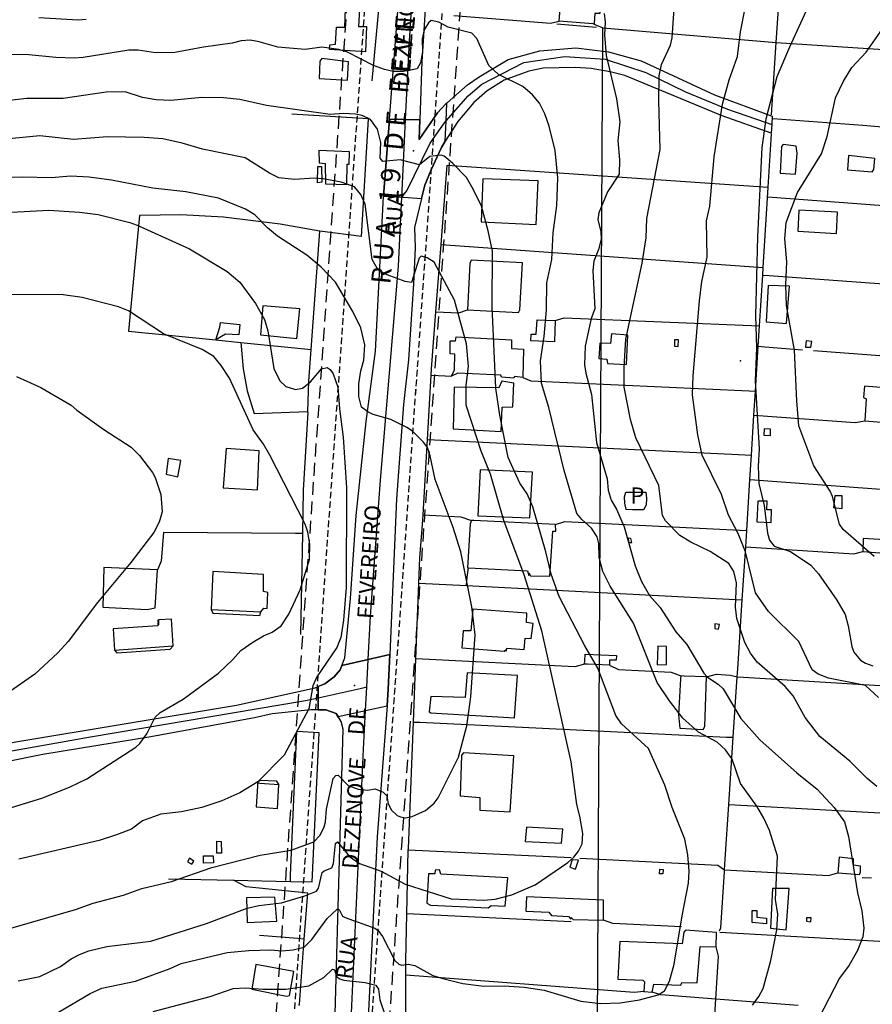
# Model space of a CAD drawing. Extents: x 187942 to 190153, y 1675397 to 1676822.
# Drawn here: x 188735 to 188868, y 1675965 to 1676118 of the extents above; entities that cross this region are included whole.
import ezdxf
from ezdxf.enums import TextEntityAlignment as Align

# ---------------------------------------------------------------- set-up
doc = ezdxf.new("R2010")
doc.units = 0
doc.header["$MEASUREMENT"] = 0
doc.linetypes.add('DASHEDX2', pattern=[1.5, 1, -0.5])
for name, color, linetype in [('U-bloco_matrícula', 7, 'CONTINUOUS'), ('U-bloco_projeto', 7, 'CONTINUOUS'), ('U-bloco_quadras', 7, 'CONTINUOUS'), ('U-curvas', 7, 'CONTINUOUS'), ('U-Diretriz', 40, 'DASHEDX2'), ('U-MeioFio', 1, 'DASHEDX2'), ('U-NomeRua', 2, 'CONTINUOUS'), ('U-planimetria', 7, 'CONTINUOUS'), ('V-CRUZAMENTO', 1, 'CONTINUOUS'), ('V-CURVA_DE_NIVEL', 4, 'CONTINUOUS'), ('V-CURVA_MESTRA', 1, 'CONTINUOUS'), ('V-EIXO_DE_LOGRADOURO', 3, 'CONTINUOUS'), ('V-LOTE', 1, 'CONTINUOUS'), ('V-NOME_DOS_LOGRADOUROS', 7, 'CONTINUOUS'), ('V-PREDIO', 7, 'CONTINUOUS'), ('V-QUADRA', 7, 'CONTINUOUS'), ('V-TESTADA', 5, 'CONTINUOUS'), ('X-MEIO_FIO', 7, 'CONTINUOUS')]:
    doc.layers.add(name, color=color, linetype=linetype)
doc.styles.add('arial', font='txt', dxfattribs={"height": 1})
doc.styles.add('century2', font='arial.ttf', dxfattribs={"height": 1.55})

# ---------------------------------------------------------------- blocks, each defined once
blk = doc.blocks.new('projeto')
at = {"layer": 'U-Diretriz', "ltscale": 2}
for p, q in [((188772.039, 1675918.611), (188793.004, 1676217.877)), ((188789.596, 1675917.381), (188810.561, 1676216.648))]:
    blk.add_line(p, q, dxfattribs=at)
at = {"layer": 'U-MeioFio'}
for points in [[(188593.702, 1676234.847), (188572.402, 1675930.792, 0.4142136), (188573.33, 1675929.725), (188773.639, 1675915.692, 0.4142136), (188774.706, 1675916.62), (188796.076, 1676221.672)], [(188808.047, 1676220.833), (188786.677, 1675915.781, 0.4142136), (188787.604, 1675914.714), (188834.942, 1675911.397)]]:
    blk.add_lwpolyline(points, format="xyb", dxfattribs=at)
at = {"layer": 'U-NomeRua', "ltscale": 1.5, "style": 'century2'}
blk.add_text('R U A   1 9   D E   F E V E R E I R O', height=3, rotation=84.66392, dxfattribs=at).set_placement((188792.876, 1676076.959))
blk = doc.blocks.new('matrícula')
at = {"layer": 'U-Diretriz', "ltscale": 2}
for p, q in [((187182.63, 1675918.611), (187203.595, 1676217.877)), ((187182.63, 1675918.611), (187203.595, 1676217.877)), ((187200.187, 1675917.381), (187221.152, 1676216.648))]:
    blk.add_line(p, q, dxfattribs=at)
at = {"layer": 'U-MeioFio'}
for points in [[(187004.294, 1676234.847), (186982.993, 1675930.792, 0.4142136), (186983.921, 1675929.725), (187184.23, 1675915.692, 0.4142136), (187185.298, 1675916.62), (187206.668, 1676221.672)], [(187218.639, 1676220.833), (187197.268, 1675915.781, 0.4142136), (187198.196, 1675914.714), (187245.534, 1675911.397)]]:
    blk.add_lwpolyline(points, format="xyb", dxfattribs=at)
at = {"layer": 'U-NomeRua', "ltscale": 1.5, "style": 'century2'}
blk.add_text('R U A   1 9   D E   F E V E R E I R O', height=3, rotation=84.66392, dxfattribs=at).set_placement((187203.468, 1676076.959))
blk = doc.blocks.new('quadras')
at = {"layer": 'U-Diretriz', "ltscale": 2}
for p, q in [((187157.924, 1674824.331), (187178.889, 1675123.597)), ((187175.481, 1674823.101), (187196.446, 1675122.367))]:
    blk.add_line(p, q, dxfattribs=at)
at = {"layer": 'U-MeioFio'}
for points in [[(186979.587, 1675140.567), (186958.287, 1674836.512, 0.4142136), (186959.215, 1674835.444), (187159.524, 1674821.412, 0.4142136), (187160.591, 1674822.339), (187181.961, 1675127.391)], [(187193.932, 1675126.553), (187172.562, 1674821.501, 0.4142136), (187173.489, 1674820.433), (187220.827, 1674817.117)]]:
    blk.add_lwpolyline(points, format="xyb", dxfattribs=at)
at = {"layer": 'U-NomeRua', "ltscale": 1.5, "style": 'century2'}
blk.add_text('R U A   1 9   D E   F E V E R E I R O', height=3, rotation=84.66392, dxfattribs=at).set_placement((187178.761, 1674982.679))
blk = doc.blocks.new('872CIVA')
at = {"layer": 'V-CURVA_DE_NIVEL', "color": 254}
for points in [[(188860.63, 1676126.43), (188854.89, 1676113.87), (188852.94, 1676109.22), (188851.23, 1676102.65), (188850.6, 1676098.26), (188849.94, 1676084.41), (188849.62, 1676072.17), (188849.77, 1676067.16), (188849.53, 1676062.04), (188850.16, 1676051.47), (188850.04, 1676048.8), (188850.14, 1676046.11), (188850.93, 1676042.68), (188851.49, 1676038.35), (188851.8, 1676037.29), (188852.49, 1676036.37), (188855.02, 1676035.54), (188858.18, 1676033.42), (188859.4, 1676032.07), (188862.23, 1676027.95), (188863.52, 1676025.76), (188864.02, 1676023.97), (188864.55, 1676020.75), (188864.86, 1676019.87), (188865.91, 1676018.65), (188866.7, 1676018.17), (188867.84, 1676017.77)], [(188868.03, 1676034.77), (188863.24, 1676038.93), (188862.63, 1676039.75), (188861.57, 1676044.08), (188861.19, 1676044.9), (188858.67, 1676048.83), (188856.36, 1676055.04), (188856.01, 1676058.94), (188855.67, 1676066.79), (188854.44, 1676073.72), (188854.34, 1676076.95), (188854.48, 1676080.51), (188854.15, 1676084.09), (188854.37, 1676086.64), (188856.15, 1676091.28), (188859.84, 1676097.28), (188860.72, 1676099.95), (188862.03, 1676105.97), (188863.29, 1676108.56), (188864.56, 1676110.7), (188866.77, 1676113.08), (188869.34, 1676116.69)], [(188738.3, 1676118.43), (188744.43, 1676118.1), (188745.64, 1676118.21)], [(188868.46, 1675999.01), (188866.94, 1676000.3), (188864.27, 1676002.99), (188859.61, 1676006.82), (188857.33, 1676009.74), (188855.47, 1676013.12), (188854.21, 1676014.58), (188849.86, 1676018.32), (188848.84, 1676019.76), (188847.96, 1676021.39), (188846.71, 1676025.11), (188846.5, 1676026.9), (188846.66, 1676030.64), (188846.24, 1676032.4), (188845.48, 1676033.69), (188842.59, 1676035.51), (188839.58, 1676036.98), (188837.86, 1676038.01), (188835.61, 1676040.29), (188835.16, 1676041.11), (188834.59, 1676045.79), (188831.02, 1676053.18), (188830.19, 1676056.04), (188829.22, 1676061.07), (188829.2, 1676064.23), (188829.49, 1676068.51), (188832.03, 1676080.33), (188832.63, 1676084.25), (188832.75, 1676087.22), (188834.82, 1676097.95), (188834.57, 1676105.5), (188834.64, 1676109.4), (188834.99, 1676111.14), (188836.42, 1676114.14), (188836.66, 1676115.31), (188837.1, 1676121.38)], [(188799.26, 1676117.97), (188798.81, 1676117.61), (188798.17, 1676116.56), (188797.82, 1676115.13), (188797.91, 1676113.1), (188797.57, 1676111.41), (188797.07, 1676110.49), (188794.96, 1676110.05), (188793.35, 1676110.08), (188792, 1676110.38), (188790.26, 1676111.01), (188786.22, 1676113.08), (188784.9, 1676113.51), (188782.27, 1676113.83), (188779.66, 1676113.51), (188775.42, 1676113.85), (188772.54, 1676114.67), (188771.12, 1676114.92), (188769.73, 1676114.84), (188768.35, 1676114.48), (188763.87, 1676113.84), (188759.43, 1676113), (188756.45, 1676112.98), (188753.75, 1676113.38), (188752.31, 1676113.38), (188745.2, 1676112.22), (188743.81, 1676112.12), (188740.94, 1676112.22), (188736.78, 1676112.68), (188732.68, 1676112.7)], [(188826.11, 1676119.06), (188826.27, 1676117.75), (188826.17, 1676115.74), (188826.43, 1676112.54), (188828.01, 1676105.83), (188828.53, 1676102.23), (188828.24, 1676099.34), (188828.48, 1676096.33), (188828.43, 1676094.14), (188826.6, 1676091.36), (188825.3, 1676088.1), (188825.13, 1676087.11), (188825.58, 1676085.15), (188825.63, 1676084.01), (188825.24, 1676082.43), (188824.52, 1676080.64), (188824.34, 1676079.17), (188824.67, 1676073.23), (188824.07, 1676071.7), (188823.16, 1676067.41), (188823.07, 1676064.54), (188823.25, 1676063.2), (188824.14, 1676059.9), (188824.89, 1676052.47), (188826.59, 1676046.82), (188826.71, 1676045.07), (188827.21, 1676043.49), (188828.04, 1676042.08), (188829.22, 1676039.37), (188830.9, 1676033.28), (188831.89, 1676030.85), (188833.16, 1676028.71), (188834.81, 1676026.81), (188837.24, 1676023.05), (188838.92, 1676021.11), (188841.56, 1676016.63), (188842.15, 1676016), (188843.81, 1676014.95), (188844.56, 1676014.22), (188847.34, 1676009.57), (188850.29, 1676006.3), (188856.04, 1676001.14), (188859.16, 1675998.61), (188861.81, 1675995.79), (188863.41, 1675993.54), (188864.05, 1675991.25), (188865.44, 1675982.54), (188866.13, 1675979.74), (188866.41, 1675977.02), (188866.27, 1675975.67), (188865.43, 1675973.57), (188864.16, 1675971.27), (188862.65, 1675969.28), (188857, 1675958.33)], [(188809.68, 1676109.6), (188808.21, 1676110.99), (188806.32, 1676115.2), (188805.55, 1676116.03), (188801.89, 1676116.97), (188800.41, 1676117.71), (188799.26, 1676117.97)], [(188736.44, 1676105.87), (188731, 1676105.25)], [(188756.05, 1675964.09), (188764.92, 1675966.44), (188768.49, 1675967.67), (188770.38, 1675967.78), (188773.1, 1675967.55), (188776.69, 1675967.56), (188780.22, 1675968.07), (188782.56, 1675969.36), (188783.9, 1675970.66), (188784.22, 1675970.57), (188784.58, 1675969.47), (188785.06, 1675969.15), (188785.65, 1675968.95), (188788.98, 1675968.61), (188790.64, 1675968.19), (188791.05, 1675967.57), (188791.25, 1675965.92), (188792.06, 1675963.65)], [(188849.12, 1675965.06), (188850.12, 1675966.4), (188850.78, 1675967.64), (188852, 1675972.02), (188852.9, 1675976.8), (188853.09, 1675979.23), (188852.72, 1675981.48), (188853.04, 1675988.22), (188851.76, 1675992.18), (188850.89, 1675994.12), (188849.82, 1675995.97), (188847.26, 1675999.5), (188845.99, 1676003.26), (188844.95, 1676004.75), (188843.64, 1676005.9), (188840.76, 1676007.49), (188838.34, 1676009.67), (188836.25, 1676012.34), (188834.31, 1676015.16), (188830.68, 1676024.39), (188827.06, 1676030.16), (188825.9, 1676032.4), (188825.34, 1676034.61), (188825.25, 1676036.78), (188825.02, 1676037.83), (188824.16, 1676039.16), (188822.62, 1676040.52), (188821.85, 1676041.41), (188819.87, 1676048.1), (188817.51, 1676057.91), (188816.38, 1676061.69), (188816.24, 1676065.13), (188816.78, 1676068.93), (188817.15, 1676073.04), (188817.18, 1676077.24), (188817.99, 1676080.89), (188818.17, 1676085), (188818.75, 1676089.28), (188818.89, 1676093.58), (188818.48, 1676097.78), (188817.58, 1676101.56), (188816.91, 1676103.52), (188816.08, 1676105.16), (188815, 1676106.44), (188813.45, 1676107.75), (188809.68, 1676109.6)], [(188756.52, 1676105.67), (188754.43, 1676106.05), (188751.7, 1676106.89), (188748.78, 1676106.88), (188742.09, 1676105.85), (188736.44, 1676105.87)], [(188741.34, 1675963.97), (188746.29, 1675966.9), (188748.07, 1675967.74), (188753.34, 1675968.82), (188758.69, 1675970.75), (188760.42, 1675971.56), (188767.54, 1675973.25), (188770.91, 1675973.59), (188774.32, 1675973.69), (188776.07, 1675973.52), (188777.8, 1675973.65), (188779.54, 1675974.08), (188780.69, 1675975.25), (188783.11, 1675978.55), (188784.63, 1675979.97), (188784.95, 1675979.95), (188785.48, 1675978.91), (188785.89, 1675978.67), (188790.51, 1675977.03), (188791.03, 1675976.66), (188791.69, 1675975.73), (188793.58, 1675972.02), (188794.23, 1675971.42), (188794.67, 1675971.27), (188795.68, 1675971.42), (188796.7, 1675971.24), (188799.51, 1675969.7), (188801.03, 1675969.2), (188804.17, 1675968.45), (188807.41, 1675968.04), (188810.55, 1675968.07), (188813.69, 1675967.89), (188816.81, 1675967.41), (188822.49, 1675965.68), (188825.54, 1675965.33), (188828.57, 1675965.43), (188831.58, 1675965.88), (188834.47, 1675966.69), (188835.49, 1675967.31), (188836.24, 1675968.81), (188836.99, 1675971.44), (188838.2, 1675978.93), (188839.2, 1675984), (188839.3, 1675985.87), (188839.11, 1675988.41), (188838.61, 1675990.87), (188836.66, 1675995.77), (188835.51, 1675999.25), (188832.97, 1676004.92), (188828.82, 1676008.77), (188827.89, 1676010.07), (188825.11, 1676017.42), (188823.09, 1676020.88), (188819.11, 1676028.54), (188817.85, 1676032.02), (188817.06, 1676035.46), (188815.01, 1676042.44), (188814.17, 1676044.5), (188813.02, 1676046.15), (188811.18, 1676050.1), (188809.89, 1676056.68), (188809.29, 1676060.88), (188808.73, 1676073.51), (188808.75, 1676082.15), (188808.11, 1676085.33), (188807.04, 1676089.17), (188805.76, 1676091.82), (188804.7, 1676093.6), (188802.53, 1676095.81), (188801.25, 1676096.92), (188800.8, 1676097.09), (188799.03, 1676096.87), (188797.42, 1676095.56), (188794.43, 1676096.33), (188791.73, 1676096.11), (188791.31, 1676096.6), (188791.4, 1676099.03), (188790.89, 1676101.11), (188789.81, 1676102.59), (188788.54, 1676103.23), (188787.51, 1676103.45), (188785.61, 1676103.54), (188783.53, 1676103.39), (188773.68, 1676104.81), (188769.51, 1676105.71), (188766.99, 1676105.98), (188763.64, 1676106.02), (188758.82, 1676105.58), (188756.52, 1676105.67)], [(188731.92, 1675976.48), (188744.03, 1675979.91), (188746.74, 1675980.92), (188751.48, 1675982.16), (188754.3, 1675983.18), (188758.93, 1675984.29), (188765.17, 1675986.45), (188772.69, 1675988.35), (188777.51, 1675989.13), (188781.03, 1675990.43), (188782.01, 1675991.47), (188782.6, 1675992.75), (188782.85, 1675993.57), (188782.96, 1675995.49), (188784.02, 1676000.28), (188784.43, 1676000.76), (188784.79, 1676000.78), (188786.36, 1675999.18), (188787.91, 1675998.64), (188789.33, 1675998.45), (188790.55, 1675998.68), (188791.78, 1675998.17), (188792.33, 1675997.57), (188792.58, 1675996.33), (188793.08, 1675995.36), (188793.98, 1675994.52), (188794.49, 1675994.3), (188795.25, 1675994.19), (188796.31, 1675994.35), (188798.36, 1675995.32), (188799.72, 1675996.47), (188800.34, 1675997.29), (188803.49, 1676003.6), (188804.76, 1676008.43), (188805.4, 1676012.97), (188806.05, 1676022.59), (188805.56, 1676026.96), (188803.82, 1676035.5), (188802.65, 1676039.26), (188799.85, 1676046.7), (188799.1, 1676050.38), (188798.65, 1676051.68), (188798.04, 1676052.52), (188796.35, 1676054.2), (188795.44, 1676054.81), (188792.95, 1676056.04), (188790.21, 1676056.8), (188789.39, 1676057.2), (188788.44, 1676057.95), (188788.02, 1676059.58), (188788.02, 1676061.57), (188788.31, 1676063.58), (188788.79, 1676065.26), (188788.92, 1676067.63), (188788.3, 1676070.28), (188787.09, 1676072.82), (188784.37, 1676077.36), (188782.18, 1676079.68), (188779.92, 1676081.56), (188775.36, 1676084.5), (188773.8, 1676085.77), (188771.87, 1676087.82), (188770.41, 1676088.68), (188766.19, 1676090.39), (188761.12, 1676091.38), (188756, 1676091.96), (188749.62, 1676093.19), (188746.11, 1676093.64), (188743.26, 1676093.79), (188740.2, 1676093.57), (188735.85, 1676093.68), (188732.57, 1676093.57)], [(188733.15, 1676088.15), (188739.87, 1676088.53), (188744.65, 1676088.2), (188747.53, 1676087.84), (188752.46, 1676086.63), (188753.56, 1676086.23), (188761.71, 1676082.51), (188767.56, 1676079), (188769.53, 1676077.34), (188771.94, 1676074.04), (188773.34, 1676071.55), (188773.87, 1676069.81), (188774.8, 1676063.94), (188775.73, 1676062.05), (188776.67, 1676061.13), (188778.17, 1676060.71), (188779.26, 1676060.89), (188780.5, 1676061.88), (188782.2, 1676063.91), (188783.1, 1676064.09), (188783.53, 1676063.8), (188784, 1676063.14), (188784.73, 1676061.06)], [(188730.48, 1675994.66), (188738.92, 1675997.25), (188743.19, 1675998.97), (188745.74, 1676000.25), (188753.36, 1676005.12), (188754.01, 1676005.72), (188755.07, 1676007.21), (188756.4, 1676009.8), (188757.13, 1676010.53), (188760.73, 1676012.59), (188766.22, 1676016.62), (188768.44, 1676018.74), (188769.68, 1676020.15), (188771.55, 1676021.44), (188773.2, 1676022.41), (188774.55, 1676022.99), (188775.96, 1676023.98), (188777.16, 1676025.79), (188778.87, 1676029.55), (188780.32, 1676034.27), (188780.37, 1676036.66), (188780.06, 1676038.55), (188779.68, 1676039.77), (188774.17, 1676050.47), (188773.18, 1676052.19), (188771.61, 1676054.41), (188767.94, 1676062.45), (188766.65, 1676064.42), (188765.5, 1676065.79), (188763.67, 1676066.88), (188757.65, 1676069.31), (188752.24, 1676072.92), (188750.69, 1676073.54), (188745.05, 1676074.97), (188742.07, 1676075.39), (188732.82, 1676075.42)], [(188734.83, 1676062.72), (188738.63, 1676061), (188743.35, 1676058.25), (188744.19, 1676057.46), (188748.42, 1676054.45), (188752.65, 1676051.71), (188753.96, 1676050.42), (188755.95, 1676047.8), (188756.38, 1676047)], [(188784.73, 1676061.06), (188784.98, 1676057.66), (188785.56, 1676053.29), (188786.07, 1676045.43), (188786.05, 1676029.95), (188785.62, 1676024.88)], [(188756.38, 1676047), (188757.24, 1676044.39), (188757.44, 1676041.67), (188757.02, 1676040.08), (188756.15, 1676038.46), (188752.61, 1676033.8), (188747.43, 1676027.6)], [(188747.43, 1676027.6), (188742.86, 1676021.54), (188741.25, 1676019.78), (188737.69, 1676016.48), (188733.38, 1676013.5)], [(188785.62, 1676024.88), (188785.19, 1676022.15), (188784.59, 1676020.61), (188781.46, 1676016.05), (188780.88, 1676014.66), (188780.26, 1676011.11), (188776.41, 1676003.9), (188772.31, 1675999.74), (188769.52, 1675998.04), (188766.73, 1675996.82), (188763.63, 1675995.77), (188760.47, 1675995.08), (188757.26, 1675994.72), (188754.43, 1675993.69), (188752.68, 1675992.43), (188750.36, 1675991.51), (188747.68, 1675990.63), (188735.22, 1675987.75)]]:
    blk.add_lwpolyline(points, dxfattribs=at)
at = {"layer": 'V-CURVA_MESTRA', "color": 254}
for points in [[(188868.72, 1676012.83), (188866.68, 1676014.7), (188860.93, 1676015.86), (188859.33, 1676016.48), (188858.41, 1676017.14), (188856.36, 1676021.56), (188851.61, 1676026.21), (188849.59, 1676029.1), (188848.07, 1676035.47), (188846.92, 1676038.33), (188845.41, 1676041.17), (188844.3, 1676044.39), (188841.32, 1676050.48), (188840.63, 1676053.62), (188839.8, 1676059.88), (188839.9, 1676062.79), (188840.89, 1676074.43), (188841.28, 1676077.47), (188842.09, 1676081.24), (188842, 1676086.9), (188842.51, 1676089.17), (188843.21, 1676096.83), (188844.48, 1676104.97), (188845.53, 1676108.77), (188846.81, 1676112.42), (188847.28, 1676116.24), (188848.03, 1676120.14)], [(188735.08, 1675968.87), (188738.44, 1675969.54), (188741.66, 1675971.1), (188743.31, 1675972.25), (188744.63, 1675972.94), (188746.09, 1675973.53), (188748.89, 1675974.2), (188755.71, 1675975.04), (188764.37, 1675977.76), (188770.68, 1675980.13), (188772.47, 1675980.56), (188776.01, 1675980.99), (188779.63, 1675982.03), (188781.45, 1675982.8), (188781.76, 1675983.25), (188782.29, 1675985.66), (188782.6, 1675985.92), (188783.81, 1675986.38), (188784.08, 1675987.1), (188784.37, 1675990.17), (188784.68, 1675990.43), (188786.54, 1675988.18), (188788.1, 1675987.07), (188791.46, 1675985.9), (188795.22, 1675983.86), (188802.34, 1675981.58), (188807.41, 1675981.39), (188809.16, 1675981.52), (188811.76, 1675982.2), (188815.41, 1675983.78), (188820.48, 1675987.23), (188821.4, 1675988.06), (188822.1, 1675988.97), (188822.67, 1675990.15), (188822.8, 1675991.75), (188822.35, 1675994.42), (188821.86, 1675996.24), (188821, 1676002.86), (188816.4, 1676023.23), (188813.68, 1676031.88), (188810.52, 1676040.36), (188808.47, 1676047.55), (188807.02, 1676051.11), (188804.65, 1676058.23), (188804.66, 1676061.24), (188805.01, 1676064.3), (188804.72, 1676067.8), (188802.84, 1676074.57), (188799.69, 1676080.46), (188798.63, 1676081.14), (188797.7, 1676081.38), (188797.35, 1676081.1), (188796.2, 1676077.3), (188795.18, 1676077.45), (188792.42, 1676078.47), (188791.45, 1676078.95), (188790.92, 1676079.44), (188790.06, 1676080.85), (188788.97, 1676089.46), (188788.31, 1676090.96), (188787.35, 1676092.18), (188785.25, 1676092.9), (188782.47, 1676093.42), (188781.09, 1676093.5), (188778.02, 1676093.3), (188775.57, 1676093.57), (188774.13, 1676094.28), (188770.37, 1676096.67), (188763.71, 1676097.99), (188760.57, 1676098.95), (188757.56, 1676099.62), (188754.67, 1676099.84), (188748.99, 1676099.9), (188743.67, 1676099.52), (188738.47, 1676100.07), (188728.3, 1676099.08)]]:
    blk.add_lwpolyline(points, dxfattribs=at)
blk = doc.blocks.new('872CIVP')
at = {"layer": 'V-CRUZAMENTO'}
for points in [[(188794.69, 1676090.55), (188794.99, 1676090.53), (188794.99, 1676090.53), (188797.76, 1676090.36), (188797.76, 1676090.36), (188798.25, 1676092.41), (188799.22, 1676094.82), (188800.77, 1676098.17), (188800.77, 1676098.17), (188800.82, 1676098.28), (188801.43, 1676099.23), (188801.43, 1676099.23), (188801.57, 1676102.41), (188801.57, 1676102.41), (188801.69, 1676105.17), (188801.69, 1676105.17), (188801.54, 1676105.04), (188800.21, 1676103.63), (188797.4, 1676099.5), (188797.5, 1676102.57), (188797.5, 1676102.57), (188795.27, 1676102.62), (188795.27, 1676102.62), (188792.78, 1676102.68), (188792.78, 1676102.68), (188791.86, 1676090.72), (188791.86, 1676090.72), (188794.69, 1676090.55)], [(188789.04, 1676010.82), (188792.38, 1676011.56), (188792.38, 1676011.56), (188792.57, 1676014.14), (188792.81, 1676019.55), (188792.81, 1676019.55), (188789.46, 1676018.76), (188789.46, 1676018.76), (188785.39, 1676017.81), (188785.39, 1676017.81), (188785.18, 1676017.26), (188785.09, 1676017.15), (188785.09, 1676017.15), (188784.17, 1676016.07), (188782.71, 1676014.99), (188781.68, 1676014.55), (188781.68, 1676014.55), (188781.68, 1676012.76), (188781.68, 1676012.76), (188781.68, 1676010.95), (188781.68, 1676010.95), (188782.88, 1676010.94), (188784.49, 1676010.35), (188784.49, 1676010.35), (188784.79, 1676009.89), (188784.79, 1676009.89), (188789.04, 1676010.82)]]:
    blk.add_lwpolyline(points, close=True, dxfattribs=at)
for points in [[(188801.57, 1676102.41), (188801.69, 1676105.17)], [(188801.69, 1676105.17), (188801.69, 1676105.18)], [(188801.69, 1676105.18), (188801.7, 1676105.18)], [(188792.78, 1676102.68), (188795.27, 1676102.62)], [(188795.27, 1676102.62), (188797.5, 1676102.57)], [(188801.43, 1676099.23), (188801.57, 1676102.41)], [(188791.86, 1676090.72), (188794.69, 1676090.55)], [(188794.69, 1676090.55), (188794.99, 1676090.53)], [(188794.99, 1676090.53), (188797.76, 1676090.36)], [(188789.46, 1676018.76), (188792.81, 1676019.55)], [(188785.39, 1676017.81), (188789.46, 1676018.76)], [(188781.68, 1676012.76), (188781.68, 1676014.55)], [(188781.68, 1676010.95), (188781.68, 1676012.76)], [(188784.49, 1676010.35), (188784.71, 1676009.87), (188784.79, 1676009.89)], [(188784.79, 1676009.89), (188789.04, 1676010.82)], [(188789.04, 1676010.82), (188792.38, 1676011.56)]]:
    blk.add_lwpolyline(points, dxfattribs=at)
for p in [(188796.49, 1676097.76), (188787.34, 1676014.72)]:
    blk.add_point(p, dxfattribs=at)
at = {"layer": 'V-EIXO_DE_LOGRADOURO'}
for points in [[(188795.27, 1676102.62), (188795.85, 1676114.83), (188798.13, 1676150.58), (188798.7, 1676168.75), (188800.79, 1676184.12), (188802.73, 1676200.7), (188805.35, 1676212.42), (188806.73, 1676216.41)], [(188801.57, 1676102.41), (188804.99, 1676106.29), (188807.12, 1676108.11), (188813.63, 1676111.47), (188819.99, 1676112.4), (188826.24, 1676111.96), (188832.56, 1676109.89), (188838.73, 1676106.91), (188845.28, 1676104.23), (188851.12, 1676102.2)], [(188794.69, 1676090.55), (188794.74, 1676091.53), (188795.27, 1676102.62)], [(188794.69, 1676090.55), (188795.48, 1676091.53), (188799.1, 1676098.93), (188801.29, 1676102.1), (188801.57, 1676102.41)], [(188851.12, 1676102.2), (188852.12, 1676101.85)], [(188789.46, 1676018.76), (188789.82, 1676025.49), (188791.38, 1676046.62), (188794.18, 1676079.85), (188794.64, 1676089.53), (188794.69, 1676090.55)], [(188789.23, 1676014.44), (188789.46, 1676018.76)], [(188788.23, 1676014.22), (188781.68, 1676012.76)], [(188789.23, 1676014.44), (188788.23, 1676014.22)], [(188789.04, 1676010.82), (188789.23, 1676014.44)], [(188781.68, 1676012.76), (188779.72, 1676012.32), (188746.31, 1676006.7), (188732.91, 1676004.3), (188713.71, 1676000.6), (188695.08, 1675997.7), (188688.76, 1675996.5), (188682.44, 1675994.93), (188676.19, 1675993.13), (188669.98, 1675991.06), (188651.47, 1675984.21), (188632.51, 1675976.45), (188619.45, 1675971.55), (188612.98, 1675968.87), (188608.52, 1675966.73)], [(188786.5, 1675952.67), (188786.76, 1675961.54), (188788.72, 1676004.81), (188789.04, 1676010.82)]]:
    blk.add_lwpolyline(points, dxfattribs=at)
at = {"layer": 'V-LOTE'}
for points in [[(188790.08, 1676108.63), (188792.55, 1676135.28)], [(188852.82, 1676114.57), (188853.62, 1676126.61)], [(188802.77, 1676118.78), (188817.75, 1676117.57), (188819.11, 1676117.9)], [(188824.52, 1676117.44), (188824.89, 1676117.28)], [(188824.89, 1676117.28), (188825.89, 1676116.86)], [(188821.77, 1675535.49), (188822.77, 1675535.46), (188825.89, 1676116.86), (188852.82, 1676114.57)], [(188852.09, 1676103.33), (188852.82, 1676114.57)], [(188852.81, 1676114.57), (188852.82, 1676114.57)], [(188852.82, 1676114.57), (188902.06, 1676111.36)], [(188789.49, 1676102.7), (188777.62, 1676103.44)], [(188788.4, 1676084.42), (188789.49, 1676102.7)], [(188852.3, 1676102.76), (188866.26, 1676101.72), (188900.11, 1676098.85), (188901.12, 1676098.77)], [(188851.58, 1676092.13), (188852.09, 1676100.39)], [(188800.78, 1676083.2), (188801.74, 1676095.5), (188851.58, 1676092.13)], [(188850.8, 1676079.64), (188851.58, 1676092.13)], [(188851.5, 1676090.62), (188899.22, 1676087.03), (188900.24, 1676086.95)], [(188781.95, 1676085.29), (188775.8, 1676086.35), (188766.99, 1676087.46), (188760.35, 1676087.81), (188753.94, 1676087.71), (188752.24, 1676069.76), (188765.79, 1676068.4)], [(188780.62, 1676066.91), (188781.95, 1676085.29)], [(188788.4, 1676084.42), (188781.95, 1676085.29)], [(188799.97, 1676072.75), (188800.78, 1676083.2)], [(188800.78, 1676083.2), (188850.8, 1676079.64)], [(188850.73, 1676078.46), (188850.8, 1676079.64)], [(188850.23, 1676070.55), (188850.73, 1676078.46)], [(188850.73, 1676078.46), (188851.74, 1676078.39), (188899.33, 1676074.91)], [(188799.97, 1676072.75), (188803.52, 1676072.57), (188804.89, 1676073.07)], [(188799.22, 1676062.9), (188799.28, 1676063.9), (188799.97, 1676072.75)], [(188818.47, 1676071.42), (188819.88, 1676071.81)], [(188819.88, 1676071.81), (188850.23, 1676070.55)], [(188850.04, 1676067.41), (188850.23, 1676070.55)], [(188765.79, 1676068.4), (188769.66, 1676068.01)], [(188769.66, 1676068.01), (188780.62, 1676066.91)], [(188769.66, 1676068.01), (188770.02, 1676063.9), (188770.64, 1676060.48), (188771.76, 1676056.94), (188780.1, 1676057.28)], [(188780.1, 1676057.28), (188780.26, 1676061.98), (188780.62, 1676066.91)], [(188849.6, 1676060.43), (188850.04, 1676067.41)], [(188850.04, 1676067.41), (188851.04, 1676067.33)], [(188851.04, 1676067.33), (188856.88, 1676066.85)], [(188858.62, 1676066.73), (188898.52, 1676063.72)], [(188798.65, 1676052.91), (188799.22, 1676062.9)], [(188799.22, 1676062.9), (188801.39, 1676062.79), (188802.39, 1676062.74)], [(188813.47, 1676062.55), (188814.74, 1676062.05), (188848.6, 1676060.48), (188849.6, 1676060.43)], [(188849.37, 1676056.69), (188849.6, 1676060.43)], [(188780.09, 1676057.1), (188779.37, 1676045.05), (188779.24, 1676038.32)], [(188780.09, 1676057.1), (188780.1, 1676057.28)], [(188848.98, 1676050.49), (188849.37, 1676056.69)], [(188849.37, 1676056.69), (188865.1, 1676055.55)], [(188865.1, 1676055.55), (188866.56, 1676055.81)], [(188797.98, 1676041.21), (188798.65, 1676052.91)], [(188798.65, 1676052.91), (188847.98, 1676050.54)], [(188847.98, 1676050.54), (188848.98, 1676050.49)], [(188848.75, 1676046.73), (188848.98, 1676050.49)], [(188848.26, 1676038.8), (188848.75, 1676046.73)], [(188848.75, 1676046.73), (188877.52, 1676044.59)], [(188797.31, 1676030.62), (188797.46, 1676034.53), (188797.9, 1676039.73), (188797.98, 1676041.21)], [(188797.98, 1676041.21), (188803.85, 1676040.9), (188805.52, 1676040.36)], [(188818.57, 1676039.73), (188819.98, 1676040.17), (188848.26, 1676038.8)], [(188779.24, 1676038.32), (188778.17, 1676038.33), (188757.66, 1676038.47), (188757.29, 1676034.05)], [(188779.24, 1676038.32), (188778.93, 1676022.64)], [(188848.09, 1676036.27), (188848.2, 1676037.9), (188848.26, 1676038.8)], [(188847.55, 1676028.03), (188848.09, 1676036.27)], [(188848.09, 1676036.27), (188864.87, 1676035.15), (188866.26, 1676035.53)], [(188757.29, 1676034.05), (188756.72, 1676032.7)], [(188804.71, 1676030.24), (188804.85, 1676031.55), (188805.01, 1676033)], [(188796.85, 1676018.86), (188797.31, 1676030.62)], [(188797.31, 1676030.62), (188804.71, 1676030.24)], [(188804.71, 1676030.24), (188846.52, 1676028.08), (188847.55, 1676028.03)], [(188846.77, 1676016.08), (188846.85, 1676017.29), (188847.55, 1676028.03)], [(188796.47, 1676009.05), (188796.85, 1676018.86)], [(188823.05, 1676018.04), (188821.54, 1676017.61), (188796.85, 1676018.86)], [(188826.91, 1676017.87), (188828.33, 1676017.18), (188836.53, 1676016.81), (188838, 1676016.2)], [(188841.97, 1676016.07), (188843.57, 1676016.46), (188845.72, 1676016.34), (188846.77, 1676016.08)], [(188846.15, 1676006.67), (188846.72, 1676015.29), (188846.77, 1676016.08)], [(188846.77, 1676016.08), (188847.72, 1676016.02), (188896.11, 1676013.07)], [(188795.69, 1675989.14), (188795.7, 1675989.42), (188796.47, 1676009.05)], [(188796.47, 1676009.05), (188797.48, 1676009), (188845.08, 1676006.72)], [(188777.41, 1675985.29), (188778.36, 1676007.56)], [(188780.78, 1675984.21), (188781.86, 1676007.36), (188778.36, 1676007.56)], [(188845.08, 1676006.72), (188846.15, 1676006.67)], [(188845.47, 1675996.26), (188846.15, 1676006.67)], [(188844.8, 1675986.09), (188844.91, 1675987.77), (188845.47, 1675996.26)], [(188845.47, 1675996.26), (188870.89, 1675994.85)], [(188795.47, 1675979.25), (188795.69, 1675989.14)], [(188821, 1675987.94), (188795.69, 1675989.14)], [(188822.32, 1675987.88), (188843.78, 1675986.82), (188844.8, 1675986.09)], [(188844.03, 1675976.63), (188844.21, 1675977.11), (188844.78, 1675985.77), (188844.8, 1675986.09)], [(188844.8, 1675986.09), (188845.78, 1675986.04), (188860.94, 1675985.2), (188862.37, 1675985.62)], [(188758.44, 1675984.69), (188768.53, 1675984.47)], [(188770.53, 1675983.45), (188768.53, 1675984.47)], [(188768.53, 1675984.47), (188777.37, 1675984.28)], [(188777.37, 1675984.28), (188777.41, 1675985.29)], [(188777.37, 1675984.28), (188780.78, 1675984.21)], [(188866.19, 1675984.91), (188867.63, 1675984.83)], [(188780.09, 1675982.45), (188770.53, 1675983.45)], [(188779.54, 1675975.34), (188780.09, 1675982.45)], [(188795.31, 1675969.71), (188795.31, 1675971.97), (188795.47, 1675979.25)], [(188820.98, 1675978.03), (188795.47, 1675979.25)], [(188827.43, 1675977.77), (188826.01, 1675978.28)], [(188838.09, 1675977.24), (188827.43, 1675977.77)], [(188778.53, 1675975.42), (188772.6, 1675975.91)], [(188779.54, 1675975.34), (188778.53, 1675975.42)], [(188778.7, 1675965.02), (188778.78, 1675965.2), (188779.54, 1675975.34)], [(188844.05, 1675976.43), (188892.73, 1675973.67), (188893.74, 1675973.61)], [(188843.43, 1675966.03), (188843.86, 1675972.71), (188843.48, 1675974.13)], [(188832.25, 1675967.21), (188830.76, 1675967.06), (188795.31, 1675969.71)], [(188795.31, 1675959.87), (188795.31, 1675969.71)], [(188843.43, 1675966.03), (188834.92, 1675966.69), (188833.54, 1675967.09)], [(188842.86, 1675957.23), (188843.43, 1675966.03)], [(188856.24, 1675965.03), (188843.43, 1675966.03)]]:
    blk.add_lwpolyline(points, dxfattribs=at)
at = {"layer": 'V-PREDIO'}
for points in [[(188819.11, 1676117.9), (188819.16, 1676118.49), (188819.33, 1676120.41), (188825.45, 1676119.9), (188825.45, 1676119.06), (188824.64, 1676119.09), (188824.53, 1676117.59)], [(188783.47, 1676113.48), (188783.52, 1676114.21), (188784.37, 1676114.3), (188784.54, 1676116.97), (188785.83, 1676116.94), (188785.93, 1676119.85), (188788.1, 1676119.71), (188787.96, 1676117.06), (188789.22, 1676117.04), (188789.02, 1676113.13), (188783.47, 1676113.48)], [(188824.39, 1676117.45), (188819.75, 1676117.85), (188819.11, 1676117.9)], [(188824.52, 1676117.44), (188824.39, 1676117.45)], [(188824.53, 1676117.59), (188824.52, 1676117.44)], [(188782.28, 1676112.09), (188781.96, 1676111.67), (188781.87, 1676108.96), (188786.26, 1676108.7), (188786.41, 1676111.59), (188782.28, 1676112.09)], [(188781.78, 1676097.81), (188781.82, 1676095.87), (188782.78, 1676095.78), (188782.83, 1676092.64), (188786.13, 1676092.52), (188786.2, 1676095.67), (188786.52, 1676095.67), (188786.58, 1676097.61), (188781.78, 1676097.81)], [(188855.92, 1676098.48), (188853.88, 1676098.72), (188853.66, 1676098.44), (188853.43, 1676094.3), (188855.8, 1676094.13), (188856.1, 1676097.39), (188855.92, 1676098.48)], [(188864.06, 1676097), (188863.88, 1676094.79), (188867.7, 1676094.51), (188867.99, 1676094.84), (188868.15, 1676096.55), (188864.06, 1676097)], [(188781.57, 1676092.8), (188781.63, 1676095.31), (188782.22, 1676095.32), (188782.24, 1676092.88), (188781.57, 1676092.8)], [(188807.26, 1676093.4), (188806.98, 1676086.73), (188815.52, 1676086.31), (188815.83, 1676093.11), (188807.26, 1676093.4)], [(188856.32, 1676088.53), (188856.19, 1676085.25), (188862.2, 1676084.91), (188862.32, 1676088.2), (188856.32, 1676088.53)], [(188805.44, 1676080.77), (188805.22, 1676080.27), (188804.89, 1676073.07), (188812.81, 1676072.62), (188813.03, 1676073.04), (188813.41, 1676080.37), (188805.44, 1676080.77)], [(188851.56, 1676076.83), (188851.28, 1676071.19), (188854.44, 1676070.92), (188854.87, 1676076.72), (188851.56, 1676076.83)], [(188773.12, 1676073.69), (188772.76, 1676069.16), (188778.4, 1676068.6), (188778.86, 1676073.21), (188773.12, 1676073.69)], [(188815.7, 1676071.48), (188818.47, 1676071.42), (188818.39, 1676068.1), (188814.71, 1676068.24), (188814.76, 1676069.26), (188815.54, 1676069.3), (188815.7, 1676071.48)], [(188765.79, 1676068.4), (188766.44, 1676070.35), (188766.52, 1676071.11), (188769.55, 1676070.8), (188769.35, 1676069.15), (188767.3, 1676069.28)], [(188767.3, 1676069.28), (188765.79, 1676068.4)], [(188802.39, 1676062.74), (188802.88, 1676063.74), (188802.9, 1676066.16), (188802.21, 1676066.22), (188802.21, 1676068.24), (188803.01, 1676068.25), (188803.11, 1676068.85), (188811.73, 1676068.39), (188811.72, 1676067.07), (188813.59, 1676066.94), (188813.47, 1676062.55), (188812.2, 1676062.69), (188812.07, 1676062.46), (188810.16, 1676062.61), (188810.07, 1676062.89), (188803.39, 1676063.21), (188802.39, 1676062.74)], [(188827.25, 1676069.33), (188827.07, 1676067.81), (188825.41, 1676067.87), (188825.25, 1676065.52), (188826.52, 1676065.42), (188826.61, 1676064.71), (188829.57, 1676064.59), (188829.79, 1676069.13), (188827.25, 1676069.33)], [(188837.04, 1676068.41), (188837.04, 1676067.4), (188837.59, 1676067.38), (188837.63, 1676068.41), (188837.04, 1676068.41)], [(188857.47, 1676068.23), (188857.39, 1676067.27), (188858.22, 1676067.26), (188858.33, 1676068.15), (188857.47, 1676068.23)], [(188802.83, 1676061.03), (188802.65, 1676054.57), (188810.1, 1676054.18), (188810.27, 1676057.96), (188811.91, 1676057.97), (188812.08, 1676061.68), (188810.23, 1676061.98), (188809.75, 1676060.92), (188802.83, 1676061.03)], [(188870.32, 1676058.85), (188870.38, 1676060.91), (188866.52, 1676061.2), (188866.4, 1676059.46), (188866.77, 1676059.25), (188866.56, 1676055.81), (188870.41, 1676055.53), (188870.69, 1676055.17), (188874.93, 1676055.18), (188875.14, 1676058.49), (188870.32, 1676058.85)], [(188850.95, 1676054.6), (188850.91, 1676053.59), (188851.91, 1676053.56), (188851.92, 1676054.53), (188850.95, 1676054.6)], [(188767.39, 1676051.5), (188766.96, 1676045.4), (188772.25, 1676045.08), (188772.51, 1676051.18), (188767.39, 1676051.5)], [(188758.4, 1676049.99), (188758.06, 1676047.52), (188759.89, 1676047.11), (188760.36, 1676049.68), (188758.4, 1676049.99)], [(188806.86, 1676048.19), (188806.46, 1676041.07), (188814.56, 1676040.74), (188814.95, 1676047.86), (188806.86, 1676048.19)], [(188829.52, 1676042.03), (188829.3, 1676043.03), (188829.28, 1676044.03), (188829.45, 1676044.73), (188832.55, 1676044.73), (188832.7, 1676043.83), (188832.64, 1676042.74), (188832.23, 1676041.98), (188830.52, 1676042.01), (188829.52, 1676042.03)], [(188861.93, 1676044.17), (188861.71, 1676042.36), (188863.08, 1676042.2), (188863.05, 1676044.17), (188861.93, 1676044.17)], [(188877.8, 1676044.2), (188877.23, 1676036.89), (188866.34, 1676037.54), (188866.26, 1676035.53), (188878.78, 1676034.54), (188879.33, 1676035.7), (188889.54, 1676035.09), (188890.07, 1676043.09), (188877.8, 1676044.2)], [(188849.96, 1676043.36), (188849.83, 1676040.15), (188852.04, 1676040.03), (188852.11, 1676041.99), (188851.35, 1676042.02), (188851.43, 1676043.33), (188849.96, 1676043.36)], [(188805.52, 1676040.36), (188805.32, 1676039.85), (188804.88, 1676033.01), (188805.01, 1676033)], [(188805.01, 1676033), (188814.22, 1676032.52), (188814.42, 1676031.79), (188814.46, 1676032.15), (188814.68, 1676031.76), (188817.69, 1676031.68), (188818.15, 1676038.67), (188818.58, 1676038.67), (188818.57, 1676039.73), (188805.85, 1676040.34), (188805.52, 1676040.36)], [(188830.27, 1676037.56), (188829.84, 1676037.59), (188829.89, 1676036.93), (188830.39, 1676036.95), (188830.27, 1676037.56)], [(188748.43, 1676033.03), (188748.26, 1676026.86), (188755.13, 1676026.52), (188756.38, 1676026.76), (188756.72, 1676032.7), (188748.43, 1676033.03)], [(188765.32, 1676032.41), (188765.06, 1676026.53), (188772.8, 1676026.18)], [(188772.8, 1676026.18), (188773.23, 1676026.73), (188773.79, 1676026.66), (188773.88, 1676029.18), (188773.19, 1676029.32), (188773.2, 1676031.98), (188765.32, 1676032.41)], [(188805.71, 1676026.55), (188805.39, 1676023.2), (188804.2, 1676023.21), (188804.01, 1676020.56), (188810.57, 1676020.03), (188810.86, 1676020.32), (188810.91, 1676020.03), (188811.01, 1676020.54), (188813.69, 1676020.33), (188813.82, 1676022.05), (188814.76, 1676022.01), (188815.06, 1676024.36), (188814.05, 1676024.51), (188814.1, 1676025.96), (188805.71, 1676026.55)], [(188749.87, 1676023.52), (188750.05, 1676020.22), (188759.18, 1676020.86), (188758.89, 1676025.01), (188756.9, 1676024.93), (188756.87, 1676024.14), (188756.82, 1676024.93), (188756.8, 1676024), (188749.87, 1676023.52)], [(188843.29, 1676024.27), (188843.29, 1676023.55), (188843.86, 1676023.49), (188844, 1676024.2), (188843.29, 1676024.27)], [(188823.05, 1676018.04), (188823.08, 1676018.56), (188823.15, 1676019.59), (188828.04, 1676019.38), (188827.99, 1676018.65), (188826.95, 1676018.65), (188826.91, 1676017.87), (188823.54, 1676018.02), (188823.05, 1676018.04)], [(188834.46, 1676020.83), (188834.31, 1676017.91), (188835.76, 1676017.96), (188835.79, 1676020.76), (188834.46, 1676020.83)], [(188804.85, 1676016.68), (188804.5, 1676012.83), (188799.18, 1676012.99), (188798.95, 1676010.62), (188799.19, 1676010.47), (188812.18, 1676009.68), (188812.62, 1676016.27), (188804.85, 1676016.68)], [(188838, 1676016.2), (188837.98, 1676015.77), (188837.67, 1676010.14), (188837.83, 1676008.09), (188841.47, 1676007.91), (188841.75, 1676008.34), (188841.97, 1676016.07), (188838.53, 1676016.18), (188838, 1676016.2)], [(188804.25, 1676004.24), (188803.97, 1676003.91), (188803.72, 1675997.57), (188806.81, 1675997.34), (188806.8, 1675995.34), (188811.53, 1675995.12), (188812.05, 1676003.82), (188804.25, 1676004.24)], [(188772.28, 1675999.53), (188772.25, 1675999.08), (188772.06, 1675995.86), (188775.37, 1675995.62), (188775.6, 1675999.31), (188772.64, 1675999.51), (188772.28, 1675999.53)], [(188814.06, 1675992.73), (188813.82, 1675990.5), (188819.49, 1675990.21), (188819.67, 1675992.43), (188814.06, 1675992.73)], [(188765.97, 1675988.67), (188765.96, 1675990.54), (188766.64, 1675990.49), (188766.7, 1675988.69), (188765.97, 1675988.67)], [(188762.07, 1675986.99), (188762.36, 1675987.45), (188761.7, 1675987.88), (188761.42, 1675987.35), (188762.07, 1675986.99)], [(188763.9, 1675987.11), (188763.89, 1675988.28), (188765.39, 1675988.28), (188765.42, 1675987.19), (188763.9, 1675987.11)], [(188820.76, 1675986.49), (188821.63, 1675986.22), (188822.11, 1675987.61), (188821.14, 1675987.67), (188820.76, 1675986.49)], [(188862.58, 1675988.04), (188862.37, 1675985.62), (188865.75, 1675985.37), (188865.9, 1675985.73), (188865.91, 1675986.65), (188864.85, 1675986.82), (188864.85, 1675987.81), (188862.58, 1675988.04)], [(188800.76, 1675985.41), (188800.55, 1675986.09), (188799.86, 1675986.02), (188799.81, 1675985.48), (188798.84, 1675985.47), (188798.56, 1675980.93), (188799.15, 1675980.61), (188808.07, 1675980.19), (188808.58, 1675980.56), (188810.74, 1675980.47), (188811.16, 1675984.83), (188800.76, 1675985.41)], [(188834.7, 1675985.47), (188834.74, 1675986.18), (188835.29, 1675986.14), (188835.23, 1675985.45), (188834.7, 1675985.47)], [(188852.22, 1675983.19), (188851.93, 1675977.06), (188854.35, 1675976.8), (188854.85, 1675983.18), (188852.22, 1675983.19)], [(188770.56, 1675981.72), (188770.68, 1675977.9), (188775.26, 1675978.12), (188774.96, 1675981.85), (188770.56, 1675981.72)], [(188814.05, 1675981.92), (188813.94, 1675979.67), (188817.51, 1675979.54), (188817.93, 1675979), (188820.57, 1675978.84), (188820.94, 1675978.41), (188820.98, 1675978.69), (188821.31, 1675978.38), (188826.01, 1675978.28), (188826, 1675981.37), (188814.05, 1675981.92)], [(188849.08, 1675977.9), (188849.1, 1675979.78), (188849.82, 1675979.76), (188849.8, 1675978.72), (188851.32, 1675978.6), (188851.32, 1675977.73), (188849.08, 1675977.9)], [(188857.55, 1675978.66), (188857.53, 1675978.1), (188858.2, 1675978.04), (188858.25, 1675978.63), (188857.55, 1675978.66)], [(188828.54, 1675974.96), (188828.22, 1675969.12), (188832.1, 1675968.95), (188832.35, 1675968.72), (188832.25, 1675967.21), (188833.54, 1675967.09), (188833.8, 1675968.33), (188838.01, 1675968.19), (188838.19, 1675968.62), (188840.54, 1675968.52), (188841.02, 1675974.19), (188843.48, 1675974.13), (188843.56, 1675976.38), (188838.76, 1675976.72), (188838.45, 1675976.4), (188838.21, 1675974.6), (188828.54, 1675974.96)], [(188771.99, 1675971.37), (188771.37, 1675967.57), (188776.75, 1675966.47), (188777.25, 1675966.59), (188777.91, 1675970.33), (188771.99, 1675971.37)]]:
    blk.add_lwpolyline(points, dxfattribs=at)
at = {"layer": 'V-QUADRA'}
for points in [[(188734.72, 1676005.99), (188769, 1676011.66), (188781.23, 1676014.36), (188781.68, 1676014.55), (188781.68, 1676014.55), (188782.71, 1676014.99), (188784.17, 1676016.07), (188785.09, 1676017.15), (188785.09, 1676017.15), (188785.18, 1676017.26), (188785.39, 1676017.81), (188785.39, 1676017.81), (188785.85, 1676019.03), (188786.69, 1676028.25), (188787.59, 1676041.13), (188789.14, 1676055.72), (188790.6, 1676066.63), (188791.78, 1676089.67), (188791.86, 1676090.72), (188791.86, 1676090.72), (188792.78, 1676102.68), (188792.78, 1676102.68), (188795.69, 1676140.32)], [(188799.62, 1676139.82), (188797.78, 1676111.64), (188797.5, 1676102.57), (188797.5, 1676102.57), (188797.4, 1676099.5), (188800.21, 1676103.63), (188801.54, 1676105.04), (188801.69, 1676105.17), (188801.7, 1676105.18), (188804.9, 1676107.98), (188806.68, 1676109.23), (188811.18, 1676111.94), (188816.13, 1676113.29), (188821.69, 1676113.73), (188826.76, 1676113.1), (188831.83, 1676111.75), (188843.25, 1676106.44), (188852.2, 1676103.14), (188852.12, 1676101.85), (188852.12, 1676101.85), (188852.04, 1676100.5), (188844.43, 1676103.18), (188829.32, 1676109.43), (188827.04, 1676110.04), (188824.06, 1676110.51), (188821.59, 1676110.7), (188816.64, 1676110.57), (188814.42, 1676110.1), (188810.6, 1676108.71), (188807.95, 1676107.08), (188805.88, 1676105.24), (188803.38, 1676102.28), (188801.43, 1676099.23), (188801.43, 1676099.23), (188800.82, 1676098.28), (188800.77, 1676098.17), (188800.77, 1676098.17), (188799.22, 1676094.82), (188798.25, 1676092.41), (188797.76, 1676090.36), (188797.76, 1676090.36), (188796.67, 1676085.86), (188796.75, 1676082.71), (188796.5, 1676077.11), (188795.7, 1676065.27), (188794.96, 1676058.35), (188793.86, 1676043.7), (188792.81, 1676019.55), (188792.81, 1676019.55), (188792.57, 1676014.14), (188792.38, 1676011.56), (188792.38, 1676011.56), (188790.84, 1675991.2), (188788.94, 1675952.68)], [(188775.92, 1675862.66), (188779.32, 1675899.41), (188779.33, 1675899.57), (188779.33, 1675899.57), (188780.32, 1675914.71), (188780.5, 1675916.56), (188780.5, 1675916.56), (188784.04, 1675952.67), (188784.04, 1675952.67), (188785.58, 1676007.96), (188785.27, 1676009.15), (188784.79, 1676009.89), (188784.79, 1676009.89), (188784.49, 1676010.35), (188784.49, 1676010.35), (188782.88, 1676010.94), (188781.68, 1676010.95), (188781.68, 1676010.95), (188780.54, 1676010.95), (188774.54, 1676010.32), (188771.8, 1676009.68), (188755.72, 1676006.74), (188738.95, 1676003.98), (188715.26, 1675999.25)]]:
    blk.add_lwpolyline(points, dxfattribs=at)
blk.add_point((188847.27, 1676065.16), dxfattribs=at)
at = {"layer": 'V-TESTADA'}
for points in [[(188818.75, 1676117.49), (188824.89, 1676116.95)], [(188765.06, 1676026.53), (188765.35, 1676025.97), (188772.64, 1676025.57), (188772.8, 1676026.18)], [(188750.05, 1676020.22), (188750.41, 1676019.81), (188758.73, 1676020.34)], [(188758.73, 1676020.34), (188759.18, 1676020.86)], [(188772.28, 1675999.53), (188772.64, 1676000.04), (188775.16, 1675999.92), (188775.6, 1675999.31)]]:
    blk.add_lwpolyline(points, dxfattribs=at)
at = {"layer": 'X-MEIO_FIO'}
for points in [[(188792.78, 1676102.68), (188795.69, 1676140.32), (188796.45, 1676157.39), (188796.62, 1676165.64), (188797.36, 1676173.44), (188798.44, 1676181.47), (188799.79, 1676189.84), (188800.87, 1676198.21), (188802.22, 1676206.27), (188804.65, 1676216.69)], [(188809.05, 1676216.09), (188807.43, 1676212.88), (188806.6, 1676210.67), (188804.57, 1676202.95), (188803.75, 1676197.54), (188803.56, 1676193.45), (188800.28, 1676165.61), (188800, 1676157.85), (188799.98, 1676148.91), (188799.62, 1676139.82), (188797.78, 1676111.64), (188797.5, 1676102.57)], [(188801.7, 1676105.18), (188804.9, 1676107.98), (188806.68, 1676109.23), (188811.18, 1676111.94), (188816.13, 1676113.29), (188821.69, 1676113.73), (188826.76, 1676113.1), (188831.83, 1676111.75), (188843.25, 1676106.44), (188852.2, 1676103.14), (188852.12, 1676101.85)], [(188852.12, 1676101.85), (188852.04, 1676100.5), (188844.43, 1676103.18), (188829.32, 1676109.43), (188827.04, 1676110.04), (188824.06, 1676110.51), (188821.59, 1676110.7), (188816.64, 1676110.57), (188814.42, 1676110.1), (188810.6, 1676108.71), (188807.95, 1676107.08), (188805.88, 1676105.24), (188803.38, 1676102.28), (188801.43, 1676099.23)], [(188797.5, 1676102.57), (188797.4, 1676099.5), (188800.21, 1676103.63), (188801.54, 1676105.04), (188801.69, 1676105.17)], [(188801.69, 1676105.17), (188801.7, 1676105.18)], [(188791.86, 1676090.72), (188792.78, 1676102.68)], [(188801.43, 1676099.23), (188800.82, 1676098.28), (188800.77, 1676098.17)], [(188800.77, 1676098.17), (188799.22, 1676094.82), (188798.25, 1676092.41), (188797.76, 1676090.36)], [(188785.39, 1676017.81), (188785.85, 1676019.03), (188786.69, 1676028.25), (188787.59, 1676041.13), (188789.14, 1676055.72), (188790.6, 1676066.63), (188791.78, 1676089.67), (188791.86, 1676090.72)], [(188797.76, 1676090.36), (188796.67, 1676085.86), (188796.75, 1676082.71), (188796.5, 1676077.11), (188795.7, 1676065.27), (188794.96, 1676058.35), (188793.86, 1676043.7), (188792.81, 1676019.55)], [(188792.81, 1676019.55), (188792.57, 1676014.14), (188792.38, 1676011.56)], [(188781.68, 1676014.55), (188782.71, 1676014.99), (188784.17, 1676016.07), (188785.09, 1676017.15)], [(188785.09, 1676017.15), (188785.18, 1676017.26), (188785.39, 1676017.81)], [(188607.63, 1675967.65), (188610.08, 1675968.7), (188635.04, 1675978.63), (188652.88, 1675985.92), (188666.95, 1675991.29), (188680.09, 1675995.65), (188692.5, 1675998.83), (188718.81, 1676002.84), (188734.72, 1676005.99), (188769, 1676011.66), (188781.23, 1676014.36), (188781.68, 1676014.55)], [(188781.68, 1676010.95), (188780.54, 1676010.95), (188774.54, 1676010.32), (188771.8, 1676009.68), (188755.72, 1676006.74), (188738.95, 1676003.98), (188715.26, 1675999.25), (188701.32, 1675997.05), (188683.88, 1675993.85), (188676.76, 1675992.01), (188659.75, 1675986.08), (188649.47, 1675982.16), (188635.83, 1675976.52), (188625.54, 1675972.87), (188618.78, 1675970.27), (188612.2, 1675967.45), (188609.8, 1675965.39)], [(188784.49, 1676010.35), (188782.88, 1676010.94), (188781.68, 1676010.95)], [(188784.79, 1676009.89), (188784.49, 1676010.35)], [(188792.38, 1676011.56), (188790.84, 1675991.2), (188788.94, 1675952.68)], [(188784.04, 1675952.67), (188785.58, 1676007.96), (188785.27, 1676009.15), (188784.79, 1676009.89)]]:
    blk.add_lwpolyline(points, dxfattribs=at)
at = {"layer": 'V-NOME_DOS_LOGRADOUROS', "style": 'arial'}
for s, rotation, p in [('DEZENOVE', 86, (188796.55, 1676107.56)), ('RUA', 86, (188795.34, 1676084.44)), ('FEVEREIRO', 86, (188791.01, 1676024.93)), ('DE', 86, (188789.56, 1676006.89)), ('DEZENOVE', 86, (188788.65, 1675986.11)), ('RUA', 82, (188787.66, 1675968.87))]:
    blk.add_text(s, height=2.5, rotation=rotation, dxfattribs=at).set_placement(p, align=Align.BOTTOM_LEFT)
blk.add_text('P', height=2.5, dxfattribs=at).set_placement((188830.19, 1676042.19), align=Align.BOTTOM_LEFT)

msp = doc.modelspace()

# ---------------------------------------------------------------- block references
at = {"layer": 'U-bloco_matrícula'}
msp.add_blockref('matrícula', (1589.408, 0), dxfattribs=at)
at = {"layer": 'U-bloco_projeto'}
msp.add_blockref('projeto', (0, 0), dxfattribs=at)
at = {"layer": 'U-bloco_quadras'}
msp.add_blockref('quadras', (1614.115, 1094.28), dxfattribs=at)
at = {"layer": 'U-curvas'}
msp.add_blockref('872CIVA', (0, 0), dxfattribs=at)
at = {"layer": 'U-planimetria'}
msp.add_blockref('872CIVP', (0, 0), dxfattribs=at)

doc.saveas('drawing.dxf')
